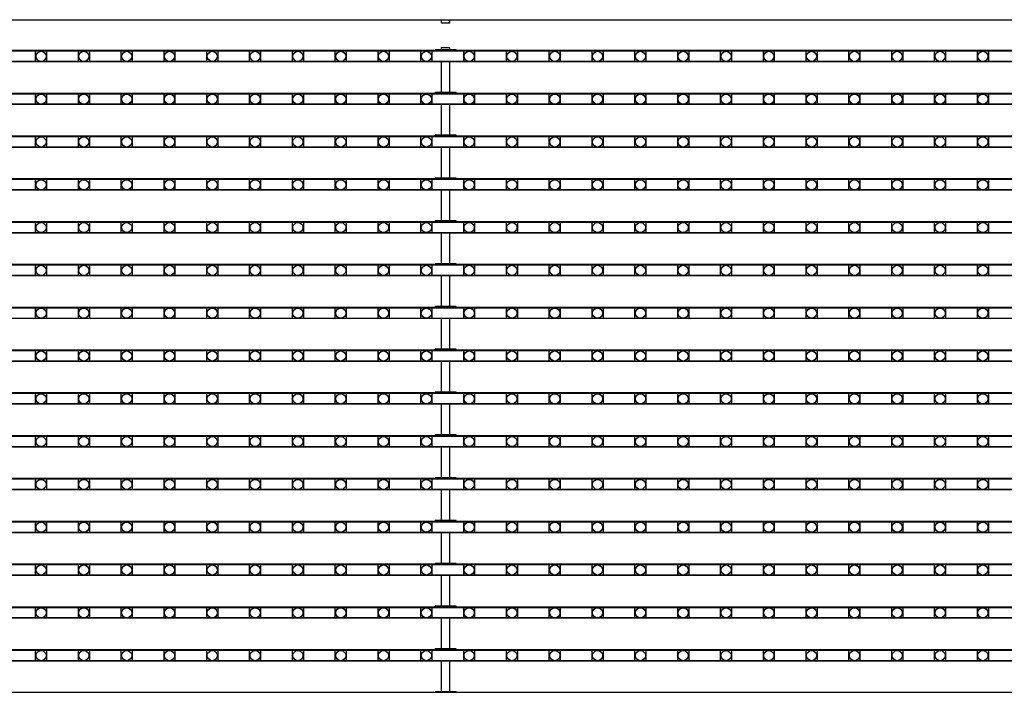
# Model space of a CAD drawing. Units: millimetres. Extents: x 359 to 8079, y 303 to 2679.
# Drawn here: x 5739 to 5919, y 1454 to 1577 of the extents above; entities that cross this region are included whole.
import ezdxf

# ---------------------------------------------------------------- set-up
doc = ezdxf.new("R2010")
doc.units = ezdxf.units.MM
doc.header["$LTSCALE"] = 0.15

msp = doc.modelspace()

# ---------------------------------------------------------------- linework, layer by layer
at = {"color": 7, "linetype": 'Continuous'}
for p, q in [((5566.96, 1577.38), (6066.36, 1577.38)), ((5814.76, 1577.28), (5814.76, 1577.38)), ((5818.57, 1577.28), (5818.57, 1577.38)), ((5818.57, 1577.28), (5814.76, 1577.28)), ((5815.91, 1576.8), (5815.91, 1577.28)), ((5815.91, 1576.8), (5817.41, 1576.8)), ((5817.41, 1576.8), (5817.41, 1577.28)), ((5815.91, 1572.3), (5817.41, 1572.3)), ((5815.91, 1571.9), (5815.91, 1572.3)), ((5817.41, 1571.9), (5817.41, 1572.3)), ((5566.96, 1571.8), (6066.36, 1571.8)), ((5818.57, 1571.9), (5814.76, 1571.9)), ((5814.76, 1571.8), (5814.76, 1571.9)), ((5818.57, 1571.8), (5818.57, 1571.9)), ((5566.96, 1569.8), (6066.36, 1569.8)), ((5814.76, 1569.7), (5814.76, 1569.8)), ((5818.57, 1569.7), (5814.76, 1569.7)), ((5815.91, 1564.08), (5815.91, 1569.7)), ((5817.41, 1564.08), (5817.41, 1569.7)), ((5818.57, 1569.7), (5818.57, 1569.8)), ((5566.96, 1563.98), (6066.36, 1563.98)), ((5818.57, 1564.08), (5814.76, 1564.08)), ((5814.76, 1563.98), (5814.76, 1564.08)), ((5818.57, 1563.98), (5818.57, 1564.08)), ((5566.96, 1561.98), (6066.36, 1561.98)), ((5814.76, 1561.88), (5814.76, 1561.98)), ((5818.57, 1561.88), (5814.76, 1561.88)), ((5815.91, 1556.26), (5815.91, 1561.88)), ((5817.41, 1556.26), (5817.41, 1561.88)), ((5818.57, 1561.88), (5818.57, 1561.98)), ((5566.96, 1556.16), (6066.36, 1556.16)), ((5818.57, 1556.26), (5814.76, 1556.26)), ((5814.76, 1556.16), (5814.76, 1556.26)), ((5818.57, 1556.16), (5818.57, 1556.26)), ((5566.96, 1554.16), (6066.36, 1554.16)), ((5814.76, 1554.06), (5814.76, 1554.16)), ((5818.57, 1554.06), (5814.76, 1554.06)), ((5815.91, 1548.44), (5815.91, 1554.06)), ((5817.41, 1548.44), (5817.41, 1554.06)), ((5818.57, 1554.06), (5818.57, 1554.16)), ((5566.96, 1548.34), (6066.36, 1548.34)), ((5818.57, 1548.44), (5814.76, 1548.44)), ((5814.76, 1548.34), (5814.76, 1548.44)), ((5818.57, 1548.34), (5818.57, 1548.44)), ((5566.96, 1546.34), (6066.36, 1546.34)), ((5814.76, 1546.24), (5814.76, 1546.34)), ((5818.57, 1546.24), (5814.76, 1546.24)), ((5815.91, 1540.62), (5815.91, 1546.24)), ((5817.41, 1540.62), (5817.41, 1546.24)), ((5818.57, 1546.24), (5818.57, 1546.34)), ((5566.96, 1540.52), (6066.36, 1540.52)), ((5818.57, 1540.62), (5814.76, 1540.62)), ((5814.76, 1540.52), (5814.76, 1540.62)), ((5818.57, 1540.52), (5818.57, 1540.62)), ((5566.96, 1538.52), (6066.36, 1538.52)), ((5814.76, 1538.42), (5814.76, 1538.52)), ((5818.57, 1538.42), (5814.76, 1538.42)), ((5815.91, 1532.8), (5815.91, 1538.42)), ((5817.41, 1532.8), (5817.41, 1538.42)), ((5818.57, 1538.42), (5818.57, 1538.52)), ((5566.96, 1532.7), (6066.36, 1532.7)), ((5818.57, 1532.8), (5814.76, 1532.8)), ((5814.76, 1532.7), (5814.76, 1532.8)), ((5818.57, 1532.7), (5818.57, 1532.8)), ((5566.96, 1530.7), (6066.36, 1530.7)), ((5814.76, 1530.6), (5814.76, 1530.7)), ((5818.57, 1530.6), (5818.57, 1530.7)), ((5818.57, 1530.6), (5814.76, 1530.6)), ((5815.91, 1524.98), (5815.91, 1530.6)), ((5817.41, 1524.98), (5817.41, 1530.6)), ((5566.96, 1524.88), (6066.36, 1524.88)), ((5818.57, 1524.98), (5814.76, 1524.98)), ((5814.76, 1524.88), (5814.76, 1524.98)), ((5818.57, 1524.88), (5818.57, 1524.98)), ((5566.96, 1522.88), (6066.36, 1522.88)), ((5814.76, 1522.78), (5814.76, 1522.88)), ((5818.57, 1522.78), (5814.76, 1522.78)), ((5815.91, 1517.16), (5815.91, 1522.78)), ((5817.41, 1517.16), (5817.41, 1522.78)), ((5818.57, 1522.78), (5818.57, 1522.88)), ((5566.96, 1517.06), (6066.36, 1517.06)), ((5818.57, 1517.16), (5814.76, 1517.16)), ((5814.76, 1517.06), (5814.76, 1517.16)), ((5818.57, 1517.06), (5818.57, 1517.16)), ((5566.96, 1515.06), (6066.36, 1515.06)), ((5814.76, 1514.96), (5814.76, 1515.06)), ((5818.57, 1514.96), (5814.76, 1514.96)), ((5815.91, 1509.34), (5815.91, 1514.96)), ((5817.41, 1509.34), (5817.41, 1514.96)), ((5818.57, 1514.96), (5818.57, 1515.06)), ((5566.96, 1509.24), (6066.36, 1509.24)), ((5818.57, 1509.34), (5814.76, 1509.34)), ((5814.76, 1509.24), (5814.76, 1509.34)), ((5818.57, 1509.24), (5818.57, 1509.34)), ((5566.96, 1507.24), (6066.36, 1507.24)), ((5814.76, 1507.14), (5814.76, 1507.24)), ((5818.57, 1507.14), (5818.57, 1507.24)), ((5818.57, 1507.14), (5814.76, 1507.14)), ((5815.91, 1501.52), (5815.91, 1507.14)), ((5817.41, 1501.52), (5817.41, 1507.14)), ((5566.96, 1501.42), (6066.36, 1501.42)), ((5818.57, 1501.52), (5814.76, 1501.52)), ((5814.76, 1501.42), (5814.76, 1501.52)), ((5818.57, 1501.42), (5818.57, 1501.52)), ((5566.96, 1499.42), (6066.36, 1499.42)), ((5814.76, 1499.32), (5814.76, 1499.42)), ((5818.57, 1499.32), (5814.76, 1499.32)), ((5815.91, 1493.7), (5815.91, 1499.32)), ((5817.41, 1493.7), (5817.41, 1499.32)), ((5818.57, 1499.32), (5818.57, 1499.42)), ((5566.96, 1493.6), (6066.36, 1493.6)), ((5818.57, 1493.7), (5814.76, 1493.7)), ((5814.76, 1493.6), (5814.76, 1493.7)), ((5818.57, 1493.6), (5818.57, 1493.7)), ((5566.96, 1491.6), (6066.36, 1491.6)), ((5814.76, 1491.5), (5814.76, 1491.6)), ((5818.57, 1491.5), (5814.76, 1491.5)), ((5815.91, 1485.88), (5815.91, 1491.5)), ((5817.41, 1485.88), (5817.41, 1491.5)), ((5818.57, 1491.5), (5818.57, 1491.6)), ((5566.96, 1485.78), (6066.36, 1485.78)), ((5818.57, 1485.88), (5814.76, 1485.88)), ((5814.76, 1485.78), (5814.76, 1485.88)), ((5818.57, 1485.78), (5818.57, 1485.88)), ((5566.96, 1483.78), (6066.36, 1483.78)), ((5814.76, 1483.68), (5814.76, 1483.78)), ((5818.57, 1483.68), (5814.76, 1483.68)), ((5815.91, 1478.06), (5815.91, 1483.68)), ((5817.41, 1478.06), (5817.41, 1483.68)), ((5818.57, 1483.68), (5818.57, 1483.78)), ((5566.96, 1477.96), (6066.36, 1477.96)), ((5818.57, 1478.06), (5814.76, 1478.06)), ((5814.76, 1477.96), (5814.76, 1478.06)), ((5818.57, 1477.96), (5818.57, 1478.06)), ((5566.96, 1475.96), (6066.36, 1475.96)), ((5814.76, 1475.86), (5814.76, 1475.96)), ((5818.57, 1475.86), (5814.76, 1475.86)), ((5815.91, 1470.24), (5815.91, 1475.86)), ((5817.41, 1470.24), (5817.41, 1475.86)), ((5818.57, 1475.86), (5818.57, 1475.96)), ((5566.96, 1470.14), (6066.36, 1470.14)), ((5818.57, 1470.24), (5814.76, 1470.24)), ((5814.76, 1470.14), (5814.76, 1470.24)), ((5818.57, 1470.14), (5818.57, 1470.24)), ((5566.96, 1468.14), (6066.36, 1468.14)), ((5814.76, 1468.04), (5814.76, 1468.14)), ((5818.57, 1468.04), (5814.76, 1468.04)), ((5815.91, 1462.42), (5815.91, 1468.04)), ((5817.41, 1462.42), (5817.41, 1468.04)), ((5818.57, 1468.04), (5818.57, 1468.14)), ((5566.96, 1462.32), (6066.36, 1462.32)), ((5818.57, 1462.42), (5814.76, 1462.42)), ((5814.76, 1462.32), (5814.76, 1462.42)), ((5818.57, 1462.32), (5818.57, 1462.42)), ((5566.96, 1460.32), (6066.36, 1460.32)), ((5814.76, 1460.22), (5814.76, 1460.32)), ((5818.57, 1460.22), (5814.76, 1460.22)), ((5815.91, 1454.6), (5815.91, 1460.22)), ((5817.41, 1454.6), (5817.41, 1460.22)), ((5818.57, 1460.22), (5818.57, 1460.32)), ((5566.96, 1454.5), (6066.36, 1454.5)), ((5818.57, 1454.6), (5814.76, 1454.6)), ((5814.76, 1454.5), (5814.76, 1454.6)), ((5818.57, 1454.5), (5818.57, 1454.6))]:
    msp.add_line(p, q, dxfattribs=at)
at = {"ltscale": 5}
for p, q in [((5567.67, 1571.68), (6065.67, 1571.68)), ((6065.67, 1569.68), (5567.67, 1569.68)), ((5567.67, 1563.86), (6065.67, 1563.86)), ((6065.67, 1561.86), (5567.67, 1561.86)), ((5567.67, 1556.04), (6065.67, 1556.04)), ((6065.67, 1554.04), (5567.67, 1554.04)), ((5567.67, 1548.22), (6065.67, 1548.22)), ((6065.67, 1546.22), (5567.67, 1546.22)), ((5567.67, 1540.4), (6065.67, 1540.4)), ((6065.67, 1538.4), (5567.67, 1538.4)), ((5567.67, 1532.58), (6065.67, 1532.58)), ((6065.67, 1530.58), (5567.67, 1530.58)), ((5567.67, 1524.76), (6065.67, 1524.76)), ((6065.67, 1522.76), (5567.67, 1522.76)), ((5567.67, 1516.94), (6065.67, 1516.94)), ((6065.67, 1514.94), (5567.67, 1514.94)), ((5567.67, 1509.12), (6065.67, 1509.12)), ((6065.67, 1507.12), (5567.67, 1507.12)), ((5567.67, 1501.3), (6065.67, 1501.3)), ((6065.67, 1499.3), (5567.67, 1499.3)), ((5567.67, 1493.48), (6065.67, 1493.48)), ((6065.67, 1491.48), (5567.67, 1491.48)), ((5567.67, 1485.66), (6065.67, 1485.66)), ((6065.67, 1483.66), (5567.67, 1483.66)), ((5567.67, 1477.84), (6065.67, 1477.84)), ((6065.67, 1475.84), (5567.67, 1475.84)), ((5567.67, 1470.02), (6065.67, 1470.02)), ((6065.67, 1468.02), (5567.67, 1468.02)), ((5567.67, 1462.2), (6065.67, 1462.2)), ((6065.67, 1460.2), (5567.67, 1460.2))]:
    msp.add_line(p, q, dxfattribs=at)
at = {"color": 4}
for points in [[(5741.75, 1571.68), (5743.75, 1571.68), (5743.75, 1569.68), (5741.75, 1569.68)], [(5749.57, 1571.68), (5751.57, 1571.68), (5751.57, 1569.68), (5749.57, 1569.68)], [(5757.39, 1571.68), (5759.39, 1571.68), (5759.39, 1569.68), (5757.39, 1569.68)], [(5765.21, 1571.68), (5767.21, 1571.68), (5767.21, 1569.68), (5765.21, 1569.68)], [(5773.03, 1571.68), (5775.03, 1571.68), (5775.03, 1569.68), (5773.03, 1569.68)], [(5780.85, 1571.68), (5782.85, 1571.68), (5782.85, 1569.68), (5780.85, 1569.68)], [(5788.67, 1571.68), (5790.67, 1571.68), (5790.67, 1569.68), (5788.67, 1569.68)], [(5796.49, 1571.68), (5798.49, 1571.68), (5798.49, 1569.68), (5796.49, 1569.68)], [(5804.31, 1571.68), (5806.31, 1571.68), (5806.31, 1569.68), (5804.31, 1569.68)], [(5812.13, 1571.68), (5814.13, 1571.68), (5814.13, 1569.68), (5812.13, 1569.68)], [(5819.95, 1571.68), (5821.95, 1571.68), (5821.95, 1569.68), (5819.95, 1569.68)], [(5827.77, 1571.68), (5829.77, 1571.68), (5829.77, 1569.68), (5827.77, 1569.68)], [(5835.59, 1571.68), (5837.59, 1571.68), (5837.59, 1569.68), (5835.59, 1569.68)], [(5843.41, 1571.68), (5845.41, 1571.68), (5845.41, 1569.68), (5843.41, 1569.68)], [(5851.23, 1571.68), (5853.23, 1571.68), (5853.23, 1569.68), (5851.23, 1569.68)], [(5859.05, 1571.68), (5861.05, 1571.68), (5861.05, 1569.68), (5859.05, 1569.68)], [(5866.87, 1571.68), (5868.87, 1571.68), (5868.87, 1569.68), (5866.87, 1569.68)], [(5874.69, 1571.68), (5876.69, 1571.68), (5876.69, 1569.68), (5874.69, 1569.68)], [(5882.51, 1571.68), (5884.51, 1571.68), (5884.51, 1569.68), (5882.51, 1569.68)], [(5890.33, 1571.68), (5892.33, 1571.68), (5892.33, 1569.68), (5890.33, 1569.68)], [(5898.15, 1571.68), (5900.15, 1571.68), (5900.15, 1569.68), (5898.15, 1569.68)], [(5905.97, 1571.68), (5907.97, 1571.68), (5907.97, 1569.68), (5905.97, 1569.68)], [(5913.79, 1571.68), (5915.79, 1571.68), (5915.79, 1569.68), (5913.79, 1569.68)], [(5741.75, 1563.86), (5743.75, 1563.86), (5743.75, 1561.86), (5741.75, 1561.86)], [(5749.57, 1563.86), (5751.57, 1563.86), (5751.57, 1561.86), (5749.57, 1561.86)], [(5757.39, 1563.86), (5759.39, 1563.86), (5759.39, 1561.86), (5757.39, 1561.86)], [(5765.21, 1563.86), (5767.21, 1563.86), (5767.21, 1561.86), (5765.21, 1561.86)], [(5773.03, 1563.86), (5775.03, 1563.86), (5775.03, 1561.86), (5773.03, 1561.86)], [(5780.85, 1563.86), (5782.85, 1563.86), (5782.85, 1561.86), (5780.85, 1561.86)], [(5788.67, 1563.86), (5790.67, 1563.86), (5790.67, 1561.86), (5788.67, 1561.86)], [(5796.49, 1563.86), (5798.49, 1563.86), (5798.49, 1561.86), (5796.49, 1561.86)], [(5804.31, 1563.86), (5806.31, 1563.86), (5806.31, 1561.86), (5804.31, 1561.86)], [(5812.13, 1563.86), (5814.13, 1563.86), (5814.13, 1561.86), (5812.13, 1561.86)], [(5819.95, 1563.86), (5821.95, 1563.86), (5821.95, 1561.86), (5819.95, 1561.86)], [(5827.77, 1563.86), (5829.77, 1563.86), (5829.77, 1561.86), (5827.77, 1561.86)], [(5835.59, 1563.86), (5837.59, 1563.86), (5837.59, 1561.86), (5835.59, 1561.86)], [(5843.41, 1563.86), (5845.41, 1563.86), (5845.41, 1561.86), (5843.41, 1561.86)], [(5851.23, 1563.86), (5853.23, 1563.86), (5853.23, 1561.86), (5851.23, 1561.86)], [(5859.05, 1563.86), (5861.05, 1563.86), (5861.05, 1561.86), (5859.05, 1561.86)], [(5866.87, 1563.86), (5868.87, 1563.86), (5868.87, 1561.86), (5866.87, 1561.86)], [(5874.69, 1563.86), (5876.69, 1563.86), (5876.69, 1561.86), (5874.69, 1561.86)], [(5882.51, 1563.86), (5884.51, 1563.86), (5884.51, 1561.86), (5882.51, 1561.86)], [(5890.33, 1563.86), (5892.33, 1563.86), (5892.33, 1561.86), (5890.33, 1561.86)], [(5898.15, 1563.86), (5900.15, 1563.86), (5900.15, 1561.86), (5898.15, 1561.86)], [(5905.97, 1563.86), (5907.97, 1563.86), (5907.97, 1561.86), (5905.97, 1561.86)], [(5913.79, 1563.86), (5915.79, 1563.86), (5915.79, 1561.86), (5913.79, 1561.86)], [(5741.75, 1556.04), (5743.75, 1556.04), (5743.75, 1554.04), (5741.75, 1554.04)], [(5749.57, 1556.04), (5751.57, 1556.04), (5751.57, 1554.04), (5749.57, 1554.04)], [(5757.39, 1556.04), (5759.39, 1556.04), (5759.39, 1554.04), (5757.39, 1554.04)], [(5765.21, 1556.04), (5767.21, 1556.04), (5767.21, 1554.04), (5765.21, 1554.04)], [(5773.03, 1556.04), (5775.03, 1556.04), (5775.03, 1554.04), (5773.03, 1554.04)], [(5780.85, 1556.04), (5782.85, 1556.04), (5782.85, 1554.04), (5780.85, 1554.04)], [(5788.67, 1556.04), (5790.67, 1556.04), (5790.67, 1554.04), (5788.67, 1554.04)], [(5796.49, 1556.04), (5798.49, 1556.04), (5798.49, 1554.04), (5796.49, 1554.04)], [(5804.31, 1556.04), (5806.31, 1556.04), (5806.31, 1554.04), (5804.31, 1554.04)], [(5812.13, 1556.04), (5814.13, 1556.04), (5814.13, 1554.04), (5812.13, 1554.04)], [(5819.95, 1556.04), (5821.95, 1556.04), (5821.95, 1554.04), (5819.95, 1554.04)], [(5827.77, 1556.04), (5829.77, 1556.04), (5829.77, 1554.04), (5827.77, 1554.04)], [(5835.59, 1556.04), (5837.59, 1556.04), (5837.59, 1554.04), (5835.59, 1554.04)], [(5843.41, 1556.04), (5845.41, 1556.04), (5845.41, 1554.04), (5843.41, 1554.04)], [(5851.23, 1556.04), (5853.23, 1556.04), (5853.23, 1554.04), (5851.23, 1554.04)], [(5859.05, 1556.04), (5861.05, 1556.04), (5861.05, 1554.04), (5859.05, 1554.04)], [(5866.87, 1556.04), (5868.87, 1556.04), (5868.87, 1554.04), (5866.87, 1554.04)], [(5874.69, 1556.04), (5876.69, 1556.04), (5876.69, 1554.04), (5874.69, 1554.04)], [(5882.51, 1556.04), (5884.51, 1556.04), (5884.51, 1554.04), (5882.51, 1554.04)], [(5890.33, 1556.04), (5892.33, 1556.04), (5892.33, 1554.04), (5890.33, 1554.04)], [(5898.15, 1556.04), (5900.15, 1556.04), (5900.15, 1554.04), (5898.15, 1554.04)], [(5905.97, 1556.04), (5907.97, 1556.04), (5907.97, 1554.04), (5905.97, 1554.04)], [(5913.79, 1556.04), (5915.79, 1556.04), (5915.79, 1554.04), (5913.79, 1554.04)], [(5741.75, 1548.22), (5743.75, 1548.22), (5743.75, 1546.22), (5741.75, 1546.22)], [(5749.57, 1548.22), (5751.57, 1548.22), (5751.57, 1546.22), (5749.57, 1546.22)], [(5757.39, 1548.22), (5759.39, 1548.22), (5759.39, 1546.22), (5757.39, 1546.22)], [(5765.21, 1548.22), (5767.21, 1548.22), (5767.21, 1546.22), (5765.21, 1546.22)], [(5773.03, 1548.22), (5775.03, 1548.22), (5775.03, 1546.22), (5773.03, 1546.22)], [(5780.85, 1548.22), (5782.85, 1548.22), (5782.85, 1546.22), (5780.85, 1546.22)], [(5788.67, 1548.22), (5790.67, 1548.22), (5790.67, 1546.22), (5788.67, 1546.22)], [(5796.49, 1548.22), (5798.49, 1548.22), (5798.49, 1546.22), (5796.49, 1546.22)], [(5804.31, 1548.22), (5806.31, 1548.22), (5806.31, 1546.22), (5804.31, 1546.22)], [(5812.13, 1548.22), (5814.13, 1548.22), (5814.13, 1546.22), (5812.13, 1546.22)], [(5819.95, 1548.22), (5821.95, 1548.22), (5821.95, 1546.22), (5819.95, 1546.22)], [(5827.77, 1548.22), (5829.77, 1548.22), (5829.77, 1546.22), (5827.77, 1546.22)], [(5835.59, 1548.22), (5837.59, 1548.22), (5837.59, 1546.22), (5835.59, 1546.22)], [(5843.41, 1548.22), (5845.41, 1548.22), (5845.41, 1546.22), (5843.41, 1546.22)], [(5851.23, 1548.22), (5853.23, 1548.22), (5853.23, 1546.22), (5851.23, 1546.22)], [(5859.05, 1548.22), (5861.05, 1548.22), (5861.05, 1546.22), (5859.05, 1546.22)], [(5866.87, 1548.22), (5868.87, 1548.22), (5868.87, 1546.22), (5866.87, 1546.22)], [(5874.69, 1548.22), (5876.69, 1548.22), (5876.69, 1546.22), (5874.69, 1546.22)], [(5882.51, 1548.22), (5884.51, 1548.22), (5884.51, 1546.22), (5882.51, 1546.22)], [(5890.33, 1548.22), (5892.33, 1548.22), (5892.33, 1546.22), (5890.33, 1546.22)], [(5898.15, 1548.22), (5900.15, 1548.22), (5900.15, 1546.22), (5898.15, 1546.22)], [(5905.97, 1548.22), (5907.97, 1548.22), (5907.97, 1546.22), (5905.97, 1546.22)], [(5913.79, 1548.22), (5915.79, 1548.22), (5915.79, 1546.22), (5913.79, 1546.22)], [(5741.75, 1540.4), (5743.75, 1540.4), (5743.75, 1538.4), (5741.75, 1538.4)], [(5749.57, 1540.4), (5751.57, 1540.4), (5751.57, 1538.4), (5749.57, 1538.4)], [(5757.39, 1540.4), (5759.39, 1540.4), (5759.39, 1538.4), (5757.39, 1538.4)], [(5765.21, 1540.4), (5767.21, 1540.4), (5767.21, 1538.4), (5765.21, 1538.4)], [(5773.03, 1540.4), (5775.03, 1540.4), (5775.03, 1538.4), (5773.03, 1538.4)], [(5780.85, 1540.4), (5782.85, 1540.4), (5782.85, 1538.4), (5780.85, 1538.4)], [(5788.67, 1540.4), (5790.67, 1540.4), (5790.67, 1538.4), (5788.67, 1538.4)], [(5796.49, 1540.4), (5798.49, 1540.4), (5798.49, 1538.4), (5796.49, 1538.4)], [(5804.31, 1540.4), (5806.31, 1540.4), (5806.31, 1538.4), (5804.31, 1538.4)], [(5812.13, 1540.4), (5814.13, 1540.4), (5814.13, 1538.4), (5812.13, 1538.4)], [(5819.95, 1540.4), (5821.95, 1540.4), (5821.95, 1538.4), (5819.95, 1538.4)], [(5827.77, 1540.4), (5829.77, 1540.4), (5829.77, 1538.4), (5827.77, 1538.4)], [(5835.59, 1540.4), (5837.59, 1540.4), (5837.59, 1538.4), (5835.59, 1538.4)], [(5843.41, 1540.4), (5845.41, 1540.4), (5845.41, 1538.4), (5843.41, 1538.4)], [(5851.23, 1540.4), (5853.23, 1540.4), (5853.23, 1538.4), (5851.23, 1538.4)], [(5859.05, 1540.4), (5861.05, 1540.4), (5861.05, 1538.4), (5859.05, 1538.4)], [(5866.87, 1540.4), (5868.87, 1540.4), (5868.87, 1538.4), (5866.87, 1538.4)], [(5874.69, 1540.4), (5876.69, 1540.4), (5876.69, 1538.4), (5874.69, 1538.4)], [(5882.51, 1540.4), (5884.51, 1540.4), (5884.51, 1538.4), (5882.51, 1538.4)], [(5890.33, 1540.4), (5892.33, 1540.4), (5892.33, 1538.4), (5890.33, 1538.4)], [(5898.15, 1540.4), (5900.15, 1540.4), (5900.15, 1538.4), (5898.15, 1538.4)], [(5905.97, 1540.4), (5907.97, 1540.4), (5907.97, 1538.4), (5905.97, 1538.4)], [(5913.79, 1540.4), (5915.79, 1540.4), (5915.79, 1538.4), (5913.79, 1538.4)], [(5741.75, 1532.58), (5743.75, 1532.58), (5743.75, 1530.58), (5741.75, 1530.58)], [(5749.57, 1532.58), (5751.57, 1532.58), (5751.57, 1530.58), (5749.57, 1530.58)], [(5757.39, 1532.58), (5759.39, 1532.58), (5759.39, 1530.58), (5757.39, 1530.58)], [(5765.21, 1532.58), (5767.21, 1532.58), (5767.21, 1530.58), (5765.21, 1530.58)], [(5773.03, 1532.58), (5775.03, 1532.58), (5775.03, 1530.58), (5773.03, 1530.58)], [(5780.85, 1532.58), (5782.85, 1532.58), (5782.85, 1530.58), (5780.85, 1530.58)], [(5788.67, 1532.58), (5790.67, 1532.58), (5790.67, 1530.58), (5788.67, 1530.58)], [(5796.49, 1532.58), (5798.49, 1532.58), (5798.49, 1530.58), (5796.49, 1530.58)], [(5804.31, 1532.58), (5806.31, 1532.58), (5806.31, 1530.58), (5804.31, 1530.58)], [(5812.13, 1532.58), (5814.13, 1532.58), (5814.13, 1530.58), (5812.13, 1530.58)], [(5819.95, 1532.58), (5821.95, 1532.58), (5821.95, 1530.58), (5819.95, 1530.58)], [(5827.77, 1532.58), (5829.77, 1532.58), (5829.77, 1530.58), (5827.77, 1530.58)], [(5835.59, 1532.58), (5837.59, 1532.58), (5837.59, 1530.58), (5835.59, 1530.58)], [(5843.41, 1532.58), (5845.41, 1532.58), (5845.41, 1530.58), (5843.41, 1530.58)], [(5851.23, 1532.58), (5853.23, 1532.58), (5853.23, 1530.58), (5851.23, 1530.58)], [(5859.05, 1532.58), (5861.05, 1532.58), (5861.05, 1530.58), (5859.05, 1530.58)], [(5866.87, 1532.58), (5868.87, 1532.58), (5868.87, 1530.58), (5866.87, 1530.58)], [(5874.69, 1532.58), (5876.69, 1532.58), (5876.69, 1530.58), (5874.69, 1530.58)], [(5882.51, 1532.58), (5884.51, 1532.58), (5884.51, 1530.58), (5882.51, 1530.58)], [(5890.33, 1532.58), (5892.33, 1532.58), (5892.33, 1530.58), (5890.33, 1530.58)], [(5898.15, 1532.58), (5900.15, 1532.58), (5900.15, 1530.58), (5898.15, 1530.58)], [(5905.97, 1532.58), (5907.97, 1532.58), (5907.97, 1530.58), (5905.97, 1530.58)], [(5913.79, 1532.58), (5915.79, 1532.58), (5915.79, 1530.58), (5913.79, 1530.58)], [(5741.75, 1524.76), (5743.75, 1524.76), (5743.75, 1522.76), (5741.75, 1522.76)], [(5749.57, 1524.76), (5751.57, 1524.76), (5751.57, 1522.76), (5749.57, 1522.76)], [(5757.39, 1524.76), (5759.39, 1524.76), (5759.39, 1522.76), (5757.39, 1522.76)], [(5765.21, 1524.76), (5767.21, 1524.76), (5767.21, 1522.76), (5765.21, 1522.76)], [(5773.03, 1524.76), (5775.03, 1524.76), (5775.03, 1522.76), (5773.03, 1522.76)], [(5780.85, 1524.76), (5782.85, 1524.76), (5782.85, 1522.76), (5780.85, 1522.76)], [(5788.67, 1524.76), (5790.67, 1524.76), (5790.67, 1522.76), (5788.67, 1522.76)], [(5796.49, 1524.76), (5798.49, 1524.76), (5798.49, 1522.76), (5796.49, 1522.76)], [(5804.31, 1524.76), (5806.31, 1524.76), (5806.31, 1522.76), (5804.31, 1522.76)], [(5812.13, 1524.76), (5814.13, 1524.76), (5814.13, 1522.76), (5812.13, 1522.76)], [(5819.95, 1524.76), (5821.95, 1524.76), (5821.95, 1522.76), (5819.95, 1522.76)], [(5827.77, 1524.76), (5829.77, 1524.76), (5829.77, 1522.76), (5827.77, 1522.76)], [(5835.59, 1524.76), (5837.59, 1524.76), (5837.59, 1522.76), (5835.59, 1522.76)], [(5843.41, 1524.76), (5845.41, 1524.76), (5845.41, 1522.76), (5843.41, 1522.76)], [(5851.23, 1524.76), (5853.23, 1524.76), (5853.23, 1522.76), (5851.23, 1522.76)], [(5859.05, 1524.76), (5861.05, 1524.76), (5861.05, 1522.76), (5859.05, 1522.76)], [(5866.87, 1524.76), (5868.87, 1524.76), (5868.87, 1522.76), (5866.87, 1522.76)], [(5874.69, 1524.76), (5876.69, 1524.76), (5876.69, 1522.76), (5874.69, 1522.76)], [(5882.51, 1524.76), (5884.51, 1524.76), (5884.51, 1522.76), (5882.51, 1522.76)], [(5890.33, 1524.76), (5892.33, 1524.76), (5892.33, 1522.76), (5890.33, 1522.76)], [(5898.15, 1524.76), (5900.15, 1524.76), (5900.15, 1522.76), (5898.15, 1522.76)], [(5905.97, 1524.76), (5907.97, 1524.76), (5907.97, 1522.76), (5905.97, 1522.76)], [(5913.79, 1524.76), (5915.79, 1524.76), (5915.79, 1522.76), (5913.79, 1522.76)], [(5741.75, 1516.94), (5743.75, 1516.94), (5743.75, 1514.94), (5741.75, 1514.94)], [(5749.57, 1516.94), (5751.57, 1516.94), (5751.57, 1514.94), (5749.57, 1514.94)], [(5757.39, 1516.94), (5759.39, 1516.94), (5759.39, 1514.94), (5757.39, 1514.94)], [(5765.21, 1516.94), (5767.21, 1516.94), (5767.21, 1514.94), (5765.21, 1514.94)], [(5773.03, 1516.94), (5775.03, 1516.94), (5775.03, 1514.94), (5773.03, 1514.94)], [(5780.85, 1516.94), (5782.85, 1516.94), (5782.85, 1514.94), (5780.85, 1514.94)], [(5788.67, 1516.94), (5790.67, 1516.94), (5790.67, 1514.94), (5788.67, 1514.94)], [(5796.49, 1516.94), (5798.49, 1516.94), (5798.49, 1514.94), (5796.49, 1514.94)], [(5804.31, 1516.94), (5806.31, 1516.94), (5806.31, 1514.94), (5804.31, 1514.94)], [(5812.13, 1516.94), (5814.13, 1516.94), (5814.13, 1514.94), (5812.13, 1514.94)], [(5819.95, 1516.94), (5821.95, 1516.94), (5821.95, 1514.94), (5819.95, 1514.94)], [(5827.77, 1516.94), (5829.77, 1516.94), (5829.77, 1514.94), (5827.77, 1514.94)], [(5835.59, 1516.94), (5837.59, 1516.94), (5837.59, 1514.94), (5835.59, 1514.94)], [(5843.41, 1516.94), (5845.41, 1516.94), (5845.41, 1514.94), (5843.41, 1514.94)], [(5851.23, 1516.94), (5853.23, 1516.94), (5853.23, 1514.94), (5851.23, 1514.94)], [(5859.05, 1516.94), (5861.05, 1516.94), (5861.05, 1514.94), (5859.05, 1514.94)], [(5866.87, 1516.94), (5868.87, 1516.94), (5868.87, 1514.94), (5866.87, 1514.94)], [(5874.69, 1516.94), (5876.69, 1516.94), (5876.69, 1514.94), (5874.69, 1514.94)], [(5882.51, 1516.94), (5884.51, 1516.94), (5884.51, 1514.94), (5882.51, 1514.94)], [(5890.33, 1516.94), (5892.33, 1516.94), (5892.33, 1514.94), (5890.33, 1514.94)], [(5898.15, 1516.94), (5900.15, 1516.94), (5900.15, 1514.94), (5898.15, 1514.94)], [(5905.97, 1516.94), (5907.97, 1516.94), (5907.97, 1514.94), (5905.97, 1514.94)], [(5913.79, 1516.94), (5915.79, 1516.94), (5915.79, 1514.94), (5913.79, 1514.94)], [(5741.75, 1509.12), (5743.75, 1509.12), (5743.75, 1507.12), (5741.75, 1507.12)], [(5749.57, 1509.12), (5751.57, 1509.12), (5751.57, 1507.12), (5749.57, 1507.12)], [(5757.39, 1509.12), (5759.39, 1509.12), (5759.39, 1507.12), (5757.39, 1507.12)], [(5765.21, 1509.12), (5767.21, 1509.12), (5767.21, 1507.12), (5765.21, 1507.12)], [(5773.03, 1509.12), (5775.03, 1509.12), (5775.03, 1507.12), (5773.03, 1507.12)], [(5780.85, 1509.12), (5782.85, 1509.12), (5782.85, 1507.12), (5780.85, 1507.12)], [(5788.67, 1509.12), (5790.67, 1509.12), (5790.67, 1507.12), (5788.67, 1507.12)], [(5796.49, 1509.12), (5798.49, 1509.12), (5798.49, 1507.12), (5796.49, 1507.12)], [(5804.31, 1509.12), (5806.31, 1509.12), (5806.31, 1507.12), (5804.31, 1507.12)], [(5812.13, 1509.12), (5814.13, 1509.12), (5814.13, 1507.12), (5812.13, 1507.12)], [(5819.95, 1509.12), (5821.95, 1509.12), (5821.95, 1507.12), (5819.95, 1507.12)], [(5827.77, 1509.12), (5829.77, 1509.12), (5829.77, 1507.12), (5827.77, 1507.12)], [(5835.59, 1509.12), (5837.59, 1509.12), (5837.59, 1507.12), (5835.59, 1507.12)], [(5843.41, 1509.12), (5845.41, 1509.12), (5845.41, 1507.12), (5843.41, 1507.12)], [(5851.23, 1509.12), (5853.23, 1509.12), (5853.23, 1507.12), (5851.23, 1507.12)], [(5859.05, 1509.12), (5861.05, 1509.12), (5861.05, 1507.12), (5859.05, 1507.12)], [(5866.87, 1509.12), (5868.87, 1509.12), (5868.87, 1507.12), (5866.87, 1507.12)], [(5874.69, 1509.12), (5876.69, 1509.12), (5876.69, 1507.12), (5874.69, 1507.12)], [(5882.51, 1509.12), (5884.51, 1509.12), (5884.51, 1507.12), (5882.51, 1507.12)], [(5890.33, 1509.12), (5892.33, 1509.12), (5892.33, 1507.12), (5890.33, 1507.12)], [(5898.15, 1509.12), (5900.15, 1509.12), (5900.15, 1507.12), (5898.15, 1507.12)], [(5905.97, 1509.12), (5907.97, 1509.12), (5907.97, 1507.12), (5905.97, 1507.12)], [(5913.79, 1509.12), (5915.79, 1509.12), (5915.79, 1507.12), (5913.79, 1507.12)], [(5741.75, 1501.3), (5743.75, 1501.3), (5743.75, 1499.3), (5741.75, 1499.3)], [(5749.57, 1501.3), (5751.57, 1501.3), (5751.57, 1499.3), (5749.57, 1499.3)], [(5757.39, 1501.3), (5759.39, 1501.3), (5759.39, 1499.3), (5757.39, 1499.3)], [(5765.21, 1501.3), (5767.21, 1501.3), (5767.21, 1499.3), (5765.21, 1499.3)], [(5773.03, 1501.3), (5775.03, 1501.3), (5775.03, 1499.3), (5773.03, 1499.3)], [(5780.85, 1501.3), (5782.85, 1501.3), (5782.85, 1499.3), (5780.85, 1499.3)], [(5788.67, 1501.3), (5790.67, 1501.3), (5790.67, 1499.3), (5788.67, 1499.3)], [(5796.49, 1501.3), (5798.49, 1501.3), (5798.49, 1499.3), (5796.49, 1499.3)], [(5804.31, 1501.3), (5806.31, 1501.3), (5806.31, 1499.3), (5804.31, 1499.3)], [(5812.13, 1501.3), (5814.13, 1501.3), (5814.13, 1499.3), (5812.13, 1499.3)], [(5819.95, 1501.3), (5821.95, 1501.3), (5821.95, 1499.3), (5819.95, 1499.3)], [(5827.77, 1501.3), (5829.77, 1501.3), (5829.77, 1499.3), (5827.77, 1499.3)], [(5835.59, 1501.3), (5837.59, 1501.3), (5837.59, 1499.3), (5835.59, 1499.3)], [(5843.41, 1501.3), (5845.41, 1501.3), (5845.41, 1499.3), (5843.41, 1499.3)], [(5851.23, 1501.3), (5853.23, 1501.3), (5853.23, 1499.3), (5851.23, 1499.3)], [(5859.05, 1501.3), (5861.05, 1501.3), (5861.05, 1499.3), (5859.05, 1499.3)], [(5866.87, 1501.3), (5868.87, 1501.3), (5868.87, 1499.3), (5866.87, 1499.3)], [(5874.69, 1501.3), (5876.69, 1501.3), (5876.69, 1499.3), (5874.69, 1499.3)], [(5882.51, 1501.3), (5884.51, 1501.3), (5884.51, 1499.3), (5882.51, 1499.3)], [(5890.33, 1501.3), (5892.33, 1501.3), (5892.33, 1499.3), (5890.33, 1499.3)], [(5898.15, 1501.3), (5900.15, 1501.3), (5900.15, 1499.3), (5898.15, 1499.3)], [(5905.97, 1501.3), (5907.97, 1501.3), (5907.97, 1499.3), (5905.97, 1499.3)], [(5913.79, 1501.3), (5915.79, 1501.3), (5915.79, 1499.3), (5913.79, 1499.3)], [(5741.75, 1493.48), (5743.75, 1493.48), (5743.75, 1491.48), (5741.75, 1491.48)], [(5749.57, 1493.48), (5751.57, 1493.48), (5751.57, 1491.48), (5749.57, 1491.48)], [(5757.39, 1493.48), (5759.39, 1493.48), (5759.39, 1491.48), (5757.39, 1491.48)], [(5765.21, 1493.48), (5767.21, 1493.48), (5767.21, 1491.48), (5765.21, 1491.48)], [(5773.03, 1493.48), (5775.03, 1493.48), (5775.03, 1491.48), (5773.03, 1491.48)], [(5780.85, 1493.48), (5782.85, 1493.48), (5782.85, 1491.48), (5780.85, 1491.48)], [(5788.67, 1493.48), (5790.67, 1493.48), (5790.67, 1491.48), (5788.67, 1491.48)], [(5796.49, 1493.48), (5798.49, 1493.48), (5798.49, 1491.48), (5796.49, 1491.48)], [(5804.31, 1493.48), (5806.31, 1493.48), (5806.31, 1491.48), (5804.31, 1491.48)], [(5812.13, 1493.48), (5814.13, 1493.48), (5814.13, 1491.48), (5812.13, 1491.48)], [(5819.95, 1493.48), (5821.95, 1493.48), (5821.95, 1491.48), (5819.95, 1491.48)], [(5827.77, 1493.48), (5829.77, 1493.48), (5829.77, 1491.48), (5827.77, 1491.48)], [(5835.59, 1493.48), (5837.59, 1493.48), (5837.59, 1491.48), (5835.59, 1491.48)], [(5843.41, 1493.48), (5845.41, 1493.48), (5845.41, 1491.48), (5843.41, 1491.48)], [(5851.23, 1493.48), (5853.23, 1493.48), (5853.23, 1491.48), (5851.23, 1491.48)], [(5859.05, 1493.48), (5861.05, 1493.48), (5861.05, 1491.48), (5859.05, 1491.48)], [(5866.87, 1493.48), (5868.87, 1493.48), (5868.87, 1491.48), (5866.87, 1491.48)], [(5874.69, 1493.48), (5876.69, 1493.48), (5876.69, 1491.48), (5874.69, 1491.48)], [(5882.51, 1493.48), (5884.51, 1493.48), (5884.51, 1491.48), (5882.51, 1491.48)], [(5890.33, 1493.48), (5892.33, 1493.48), (5892.33, 1491.48), (5890.33, 1491.48)], [(5898.15, 1493.48), (5900.15, 1493.48), (5900.15, 1491.48), (5898.15, 1491.48)], [(5905.97, 1493.48), (5907.97, 1493.48), (5907.97, 1491.48), (5905.97, 1491.48)], [(5913.79, 1493.48), (5915.79, 1493.48), (5915.79, 1491.48), (5913.79, 1491.48)], [(5741.75, 1485.66), (5743.75, 1485.66), (5743.75, 1483.66), (5741.75, 1483.66)], [(5749.57, 1485.66), (5751.57, 1485.66), (5751.57, 1483.66), (5749.57, 1483.66)], [(5757.39, 1485.66), (5759.39, 1485.66), (5759.39, 1483.66), (5757.39, 1483.66)], [(5765.21, 1485.66), (5767.21, 1485.66), (5767.21, 1483.66), (5765.21, 1483.66)], [(5773.03, 1485.66), (5775.03, 1485.66), (5775.03, 1483.66), (5773.03, 1483.66)], [(5780.85, 1485.66), (5782.85, 1485.66), (5782.85, 1483.66), (5780.85, 1483.66)], [(5788.67, 1485.66), (5790.67, 1485.66), (5790.67, 1483.66), (5788.67, 1483.66)], [(5796.49, 1485.66), (5798.49, 1485.66), (5798.49, 1483.66), (5796.49, 1483.66)], [(5804.31, 1485.66), (5806.31, 1485.66), (5806.31, 1483.66), (5804.31, 1483.66)], [(5812.13, 1485.66), (5814.13, 1485.66), (5814.13, 1483.66), (5812.13, 1483.66)], [(5819.95, 1485.66), (5821.95, 1485.66), (5821.95, 1483.66), (5819.95, 1483.66)], [(5827.77, 1485.66), (5829.77, 1485.66), (5829.77, 1483.66), (5827.77, 1483.66)], [(5835.59, 1485.66), (5837.59, 1485.66), (5837.59, 1483.66), (5835.59, 1483.66)], [(5843.41, 1485.66), (5845.41, 1485.66), (5845.41, 1483.66), (5843.41, 1483.66)], [(5851.23, 1485.66), (5853.23, 1485.66), (5853.23, 1483.66), (5851.23, 1483.66)], [(5859.05, 1485.66), (5861.05, 1485.66), (5861.05, 1483.66), (5859.05, 1483.66)], [(5866.87, 1485.66), (5868.87, 1485.66), (5868.87, 1483.66), (5866.87, 1483.66)], [(5874.69, 1485.66), (5876.69, 1485.66), (5876.69, 1483.66), (5874.69, 1483.66)], [(5882.51, 1485.66), (5884.51, 1485.66), (5884.51, 1483.66), (5882.51, 1483.66)], [(5890.33, 1485.66), (5892.33, 1485.66), (5892.33, 1483.66), (5890.33, 1483.66)], [(5898.15, 1485.66), (5900.15, 1485.66), (5900.15, 1483.66), (5898.15, 1483.66)], [(5905.97, 1485.66), (5907.97, 1485.66), (5907.97, 1483.66), (5905.97, 1483.66)], [(5913.79, 1485.66), (5915.79, 1485.66), (5915.79, 1483.66), (5913.79, 1483.66)], [(5741.75, 1477.84), (5743.75, 1477.84), (5743.75, 1475.84), (5741.75, 1475.84)], [(5749.57, 1477.84), (5751.57, 1477.84), (5751.57, 1475.84), (5749.57, 1475.84)], [(5757.39, 1477.84), (5759.39, 1477.84), (5759.39, 1475.84), (5757.39, 1475.84)], [(5765.21, 1477.84), (5767.21, 1477.84), (5767.21, 1475.84), (5765.21, 1475.84)], [(5773.03, 1477.84), (5775.03, 1477.84), (5775.03, 1475.84), (5773.03, 1475.84)], [(5780.85, 1477.84), (5782.85, 1477.84), (5782.85, 1475.84), (5780.85, 1475.84)], [(5788.67, 1477.84), (5790.67, 1477.84), (5790.67, 1475.84), (5788.67, 1475.84)], [(5796.49, 1477.84), (5798.49, 1477.84), (5798.49, 1475.84), (5796.49, 1475.84)], [(5804.31, 1477.84), (5806.31, 1477.84), (5806.31, 1475.84), (5804.31, 1475.84)], [(5812.13, 1477.84), (5814.13, 1477.84), (5814.13, 1475.84), (5812.13, 1475.84)], [(5819.95, 1477.84), (5821.95, 1477.84), (5821.95, 1475.84), (5819.95, 1475.84)], [(5827.77, 1477.84), (5829.77, 1477.84), (5829.77, 1475.84), (5827.77, 1475.84)], [(5835.59, 1477.84), (5837.59, 1477.84), (5837.59, 1475.84), (5835.59, 1475.84)], [(5843.41, 1477.84), (5845.41, 1477.84), (5845.41, 1475.84), (5843.41, 1475.84)], [(5851.23, 1477.84), (5853.23, 1477.84), (5853.23, 1475.84), (5851.23, 1475.84)], [(5859.05, 1477.84), (5861.05, 1477.84), (5861.05, 1475.84), (5859.05, 1475.84)], [(5866.87, 1477.84), (5868.87, 1477.84), (5868.87, 1475.84), (5866.87, 1475.84)], [(5874.69, 1477.84), (5876.69, 1477.84), (5876.69, 1475.84), (5874.69, 1475.84)], [(5882.51, 1477.84), (5884.51, 1477.84), (5884.51, 1475.84), (5882.51, 1475.84)], [(5890.33, 1477.84), (5892.33, 1477.84), (5892.33, 1475.84), (5890.33, 1475.84)], [(5898.15, 1477.84), (5900.15, 1477.84), (5900.15, 1475.84), (5898.15, 1475.84)], [(5905.97, 1477.84), (5907.97, 1477.84), (5907.97, 1475.84), (5905.97, 1475.84)], [(5913.79, 1477.84), (5915.79, 1477.84), (5915.79, 1475.84), (5913.79, 1475.84)], [(5741.75, 1470.02), (5743.75, 1470.02), (5743.75, 1468.02), (5741.75, 1468.02)], [(5749.57, 1470.02), (5751.57, 1470.02), (5751.57, 1468.02), (5749.57, 1468.02)], [(5757.39, 1470.02), (5759.39, 1470.02), (5759.39, 1468.02), (5757.39, 1468.02)], [(5765.21, 1470.02), (5767.21, 1470.02), (5767.21, 1468.02), (5765.21, 1468.02)], [(5773.03, 1470.02), (5775.03, 1470.02), (5775.03, 1468.02), (5773.03, 1468.02)], [(5780.85, 1470.02), (5782.85, 1470.02), (5782.85, 1468.02), (5780.85, 1468.02)], [(5788.67, 1470.02), (5790.67, 1470.02), (5790.67, 1468.02), (5788.67, 1468.02)], [(5796.49, 1470.02), (5798.49, 1470.02), (5798.49, 1468.02), (5796.49, 1468.02)], [(5804.31, 1470.02), (5806.31, 1470.02), (5806.31, 1468.02), (5804.31, 1468.02)], [(5812.13, 1470.02), (5814.13, 1470.02), (5814.13, 1468.02), (5812.13, 1468.02)], [(5819.95, 1470.02), (5821.95, 1470.02), (5821.95, 1468.02), (5819.95, 1468.02)], [(5827.77, 1470.02), (5829.77, 1470.02), (5829.77, 1468.02), (5827.77, 1468.02)], [(5835.59, 1470.02), (5837.59, 1470.02), (5837.59, 1468.02), (5835.59, 1468.02)], [(5843.41, 1470.02), (5845.41, 1470.02), (5845.41, 1468.02), (5843.41, 1468.02)], [(5851.23, 1470.02), (5853.23, 1470.02), (5853.23, 1468.02), (5851.23, 1468.02)], [(5859.05, 1470.02), (5861.05, 1470.02), (5861.05, 1468.02), (5859.05, 1468.02)], [(5866.87, 1470.02), (5868.87, 1470.02), (5868.87, 1468.02), (5866.87, 1468.02)], [(5874.69, 1470.02), (5876.69, 1470.02), (5876.69, 1468.02), (5874.69, 1468.02)], [(5882.51, 1470.02), (5884.51, 1470.02), (5884.51, 1468.02), (5882.51, 1468.02)], [(5890.33, 1470.02), (5892.33, 1470.02), (5892.33, 1468.02), (5890.33, 1468.02)], [(5898.15, 1470.02), (5900.15, 1470.02), (5900.15, 1468.02), (5898.15, 1468.02)], [(5905.97, 1470.02), (5907.97, 1470.02), (5907.97, 1468.02), (5905.97, 1468.02)], [(5913.79, 1470.02), (5915.79, 1470.02), (5915.79, 1468.02), (5913.79, 1468.02)], [(5741.75, 1462.2), (5743.75, 1462.2), (5743.75, 1460.2), (5741.75, 1460.2)], [(5749.57, 1462.2), (5751.57, 1462.2), (5751.57, 1460.2), (5749.57, 1460.2)], [(5757.39, 1462.2), (5759.39, 1462.2), (5759.39, 1460.2), (5757.39, 1460.2)], [(5765.21, 1462.2), (5767.21, 1462.2), (5767.21, 1460.2), (5765.21, 1460.2)], [(5773.03, 1462.2), (5775.03, 1462.2), (5775.03, 1460.2), (5773.03, 1460.2)], [(5780.85, 1462.2), (5782.85, 1462.2), (5782.85, 1460.2), (5780.85, 1460.2)], [(5788.67, 1462.2), (5790.67, 1462.2), (5790.67, 1460.2), (5788.67, 1460.2)], [(5796.49, 1462.2), (5798.49, 1462.2), (5798.49, 1460.2), (5796.49, 1460.2)], [(5804.31, 1462.2), (5806.31, 1462.2), (5806.31, 1460.2), (5804.31, 1460.2)], [(5812.13, 1462.2), (5814.13, 1462.2), (5814.13, 1460.2), (5812.13, 1460.2)], [(5819.95, 1462.2), (5821.95, 1462.2), (5821.95, 1460.2), (5819.95, 1460.2)], [(5827.77, 1462.2), (5829.77, 1462.2), (5829.77, 1460.2), (5827.77, 1460.2)], [(5835.59, 1462.2), (5837.59, 1462.2), (5837.59, 1460.2), (5835.59, 1460.2)], [(5843.41, 1462.2), (5845.41, 1462.2), (5845.41, 1460.2), (5843.41, 1460.2)], [(5851.23, 1462.2), (5853.23, 1462.2), (5853.23, 1460.2), (5851.23, 1460.2)], [(5859.05, 1462.2), (5861.05, 1462.2), (5861.05, 1460.2), (5859.05, 1460.2)], [(5866.87, 1462.2), (5868.87, 1462.2), (5868.87, 1460.2), (5866.87, 1460.2)], [(5874.69, 1462.2), (5876.69, 1462.2), (5876.69, 1460.2), (5874.69, 1460.2)], [(5882.51, 1462.2), (5884.51, 1462.2), (5884.51, 1460.2), (5882.51, 1460.2)], [(5890.33, 1462.2), (5892.33, 1462.2), (5892.33, 1460.2), (5890.33, 1460.2)], [(5898.15, 1462.2), (5900.15, 1462.2), (5900.15, 1460.2), (5898.15, 1460.2)], [(5905.97, 1462.2), (5907.97, 1462.2), (5907.97, 1460.2), (5905.97, 1460.2)], [(5913.79, 1462.2), (5915.79, 1462.2), (5915.79, 1460.2), (5913.79, 1460.2)]]:
    msp.add_lwpolyline(points, close=True, dxfattribs=at)
for centre in [(5742.75, 1570.68), (5750.57, 1570.68), (5758.39, 1570.68), (5766.21, 1570.68), (5774.03, 1570.68), (5781.85, 1570.68), (5789.67, 1570.68), (5797.49, 1570.68), (5805.31, 1570.68), (5813.13, 1570.68), (5820.95, 1570.68), (5828.77, 1570.68), (5836.59, 1570.68), (5844.41, 1570.68), (5852.23, 1570.68), (5860.05, 1570.68), (5867.87, 1570.68), (5875.69, 1570.68), (5883.51, 1570.68), (5891.33, 1570.68), (5899.15, 1570.68), (5906.97, 1570.68), (5914.79, 1570.68), (5742.75, 1562.86), (5750.57, 1562.86), (5758.39, 1562.86), (5766.21, 1562.86), (5774.03, 1562.86), (5781.85, 1562.86), (5789.67, 1562.86), (5797.49, 1562.86), (5805.31, 1562.86), (5813.13, 1562.86), (5820.95, 1562.86), (5828.77, 1562.86), (5836.59, 1562.86), (5844.41, 1562.86), (5852.23, 1562.86), (5860.05, 1562.86), (5867.87, 1562.86), (5875.69, 1562.86), (5883.51, 1562.86), (5891.33, 1562.86), (5899.15, 1562.86), (5906.97, 1562.86), (5914.79, 1562.86), (5742.75, 1555.04), (5750.57, 1555.04), (5758.39, 1555.04), (5766.21, 1555.04), (5774.03, 1555.04), (5781.85, 1555.04), (5789.67, 1555.04), (5797.49, 1555.04), (5805.31, 1555.04), (5813.13, 1555.04), (5820.95, 1555.04), (5828.77, 1555.04), (5836.59, 1555.04), (5844.41, 1555.04), (5852.23, 1555.04), (5860.05, 1555.04), (5867.87, 1555.04), (5875.69, 1555.04), (5883.51, 1555.04), (5891.33, 1555.04), (5899.15, 1555.04), (5906.97, 1555.04), (5914.79, 1555.04), (5742.75, 1547.22), (5750.57, 1547.22), (5758.39, 1547.22), (5766.21, 1547.22), (5774.03, 1547.22), (5781.85, 1547.22), (5789.67, 1547.22), (5797.49, 1547.22), (5805.31, 1547.22), (5813.13, 1547.22), (5820.95, 1547.22), (5828.77, 1547.22), (5836.59, 1547.22), (5844.41, 1547.22), (5852.23, 1547.22), (5860.05, 1547.22), (5867.87, 1547.22), (5875.69, 1547.22), (5883.51, 1547.22), (5891.33, 1547.22), (5899.15, 1547.22), (5906.97, 1547.22), (5914.79, 1547.22), (5742.75, 1539.4), (5750.57, 1539.4), (5758.39, 1539.4), (5766.21, 1539.4), (5774.03, 1539.4), (5781.85, 1539.4), (5789.67, 1539.4), (5797.49, 1539.4), (5805.31, 1539.4), (5813.13, 1539.4), (5820.95, 1539.4), (5828.77, 1539.4), (5836.59, 1539.4), (5844.41, 1539.4), (5852.23, 1539.4), (5860.05, 1539.4), (5867.87, 1539.4), (5875.69, 1539.4), (5883.51, 1539.4), (5891.33, 1539.4), (5899.15, 1539.4), (5906.97, 1539.4), (5914.79, 1539.4), (5742.75, 1531.58), (5750.57, 1531.58), (5758.39, 1531.58), (5766.21, 1531.58), (5774.03, 1531.58), (5781.85, 1531.58), (5789.67, 1531.58), (5797.49, 1531.58), (5805.31, 1531.58), (5813.13, 1531.58), (5820.95, 1531.58), (5828.77, 1531.58), (5836.59, 1531.58), (5844.41, 1531.58), (5852.23, 1531.58), (5860.05, 1531.58), (5867.87, 1531.58), (5875.69, 1531.58), (5883.51, 1531.58), (5891.33, 1531.58), (5899.15, 1531.58), (5906.97, 1531.58), (5914.79, 1531.58), (5742.75, 1523.76), (5750.57, 1523.76), (5758.39, 1523.76), (5766.21, 1523.76), (5774.03, 1523.76), (5781.85, 1523.76), (5789.67, 1523.76), (5797.49, 1523.76), (5805.31, 1523.76), (5813.13, 1523.76), (5820.95, 1523.76), (5828.77, 1523.76), (5836.59, 1523.76), (5844.41, 1523.76), (5852.23, 1523.76), (5860.05, 1523.76), (5867.87, 1523.76), (5875.69, 1523.76), (5883.51, 1523.76), (5891.33, 1523.76), (5899.15, 1523.76), (5906.97, 1523.76), (5914.79, 1523.76), (5742.75, 1515.94), (5750.57, 1515.94), (5758.39, 1515.94), (5766.21, 1515.94), (5774.03, 1515.94), (5781.85, 1515.94), (5789.67, 1515.94), (5797.49, 1515.94), (5805.31, 1515.94), (5813.13, 1515.94), (5820.95, 1515.94), (5828.77, 1515.94), (5836.59, 1515.94), (5844.41, 1515.94), (5852.23, 1515.94), (5860.05, 1515.94), (5867.87, 1515.94), (5875.69, 1515.94), (5883.51, 1515.94), (5891.33, 1515.94), (5899.15, 1515.94), (5906.97, 1515.94), (5914.79, 1515.94), (5742.75, 1508.12), (5750.57, 1508.12), (5758.39, 1508.12), (5766.21, 1508.12), (5774.03, 1508.12), (5781.85, 1508.12), (5789.67, 1508.12), (5797.49, 1508.12), (5805.31, 1508.12), (5813.13, 1508.12), (5820.95, 1508.12), (5828.77, 1508.12), (5836.59, 1508.12), (5844.41, 1508.12), (5852.23, 1508.12), (5860.05, 1508.12), (5867.87, 1508.12), (5875.69, 1508.12), (5883.51, 1508.12), (5891.33, 1508.12), (5899.15, 1508.12), (5906.97, 1508.12), (5914.79, 1508.12), (5742.75, 1500.3), (5750.57, 1500.3), (5758.39, 1500.3), (5766.21, 1500.3), (5774.03, 1500.3), (5781.85, 1500.3), (5789.67, 1500.3), (5797.49, 1500.3), (5805.31, 1500.3), (5813.13, 1500.3), (5820.95, 1500.3), (5828.77, 1500.3), (5836.59, 1500.3), (5844.41, 1500.3), (5852.23, 1500.3), (5860.05, 1500.3), (5867.87, 1500.3), (5875.69, 1500.3), (5883.51, 1500.3), (5891.33, 1500.3), (5899.15, 1500.3), (5906.97, 1500.3), (5914.79, 1500.3), (5742.75, 1492.48), (5750.57, 1492.48), (5758.39, 1492.48), (5766.21, 1492.48), (5774.03, 1492.48), (5781.85, 1492.48), (5789.67, 1492.48), (5797.49, 1492.48), (5805.31, 1492.48), (5813.13, 1492.48), (5820.95, 1492.48), (5828.77, 1492.48), (5836.59, 1492.48), (5844.41, 1492.48), (5852.23, 1492.48), (5860.05, 1492.48), (5867.87, 1492.48), (5875.69, 1492.48), (5883.51, 1492.48), (5891.33, 1492.48), (5899.15, 1492.48), (5906.97, 1492.48), (5914.79, 1492.48), (5742.75, 1484.66), (5750.57, 1484.66), (5758.39, 1484.66), (5766.21, 1484.66), (5774.03, 1484.66), (5781.85, 1484.66), (5789.67, 1484.66), (5797.49, 1484.66), (5805.31, 1484.66), (5813.13, 1484.66), (5820.95, 1484.66), (5828.77, 1484.66), (5836.59, 1484.66), (5844.41, 1484.66), (5852.23, 1484.66), (5860.05, 1484.66), (5867.87, 1484.66), (5875.69, 1484.66), (5883.51, 1484.66), (5891.33, 1484.66), (5899.15, 1484.66), (5906.97, 1484.66), (5914.79, 1484.66), (5742.75, 1476.84), (5750.57, 1476.84), (5758.39, 1476.84), (5766.21, 1476.84), (5774.03, 1476.84), (5781.85, 1476.84), (5789.67, 1476.84), (5797.49, 1476.84), (5805.31, 1476.84), (5813.13, 1476.84), (5820.95, 1476.84), (5828.77, 1476.84), (5836.59, 1476.84), (5844.41, 1476.84), (5852.23, 1476.84), (5860.05, 1476.84), (5867.87, 1476.84), (5875.69, 1476.84), (5883.51, 1476.84), (5891.33, 1476.84), (5899.15, 1476.84), (5906.97, 1476.84), (5914.79, 1476.84), (5742.75, 1469.02), (5750.57, 1469.02), (5758.39, 1469.02), (5766.21, 1469.02), (5774.03, 1469.02), (5781.85, 1469.02), (5789.67, 1469.02), (5797.49, 1469.02), (5805.31, 1469.02), (5813.13, 1469.02), (5820.95, 1469.02), (5828.77, 1469.02), (5836.59, 1469.02), (5844.41, 1469.02), (5852.23, 1469.02), (5860.05, 1469.02), (5867.87, 1469.02), (5875.69, 1469.02), (5883.51, 1469.02), (5891.33, 1469.02), (5899.15, 1469.02), (5906.97, 1469.02), (5914.79, 1469.02), (5742.75, 1461.2), (5750.57, 1461.2), (5758.39, 1461.2), (5766.21, 1461.2), (5774.03, 1461.2), (5781.85, 1461.2), (5789.67, 1461.2), (5797.49, 1461.2), (5805.31, 1461.2), (5813.13, 1461.2), (5820.95, 1461.2), (5828.77, 1461.2), (5836.59, 1461.2), (5844.41, 1461.2), (5852.23, 1461.2), (5860.05, 1461.2), (5867.87, 1461.2), (5875.69, 1461.2), (5883.51, 1461.2), (5891.33, 1461.2), (5899.15, 1461.2), (5906.97, 1461.2), (5914.79, 1461.2)]:
    msp.add_circle(centre, 0.922, dxfattribs=at)

doc.saveas('drawing.dxf')
